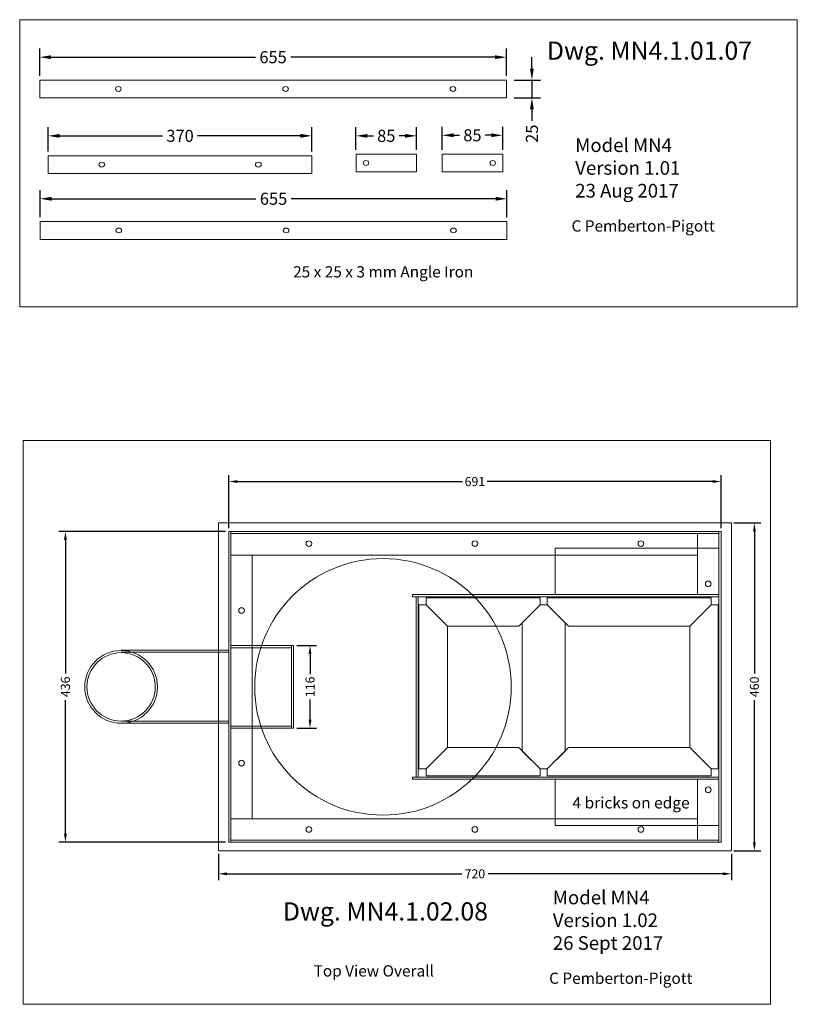
# Model space of a CAD drawing. Units: inches. Extents: x -143 to 14754, y -5607 to 1735.
# Drawn here: x 13663 to 14754, y 350 to 1732 of the extents above; entities that cross this region are included whole.
import ezdxf
from ezdxf.enums import TextEntityAlignment as Align

# ---------------------------------------------------------------- set-up
doc = ezdxf.new("R2010")
doc.units = ezdxf.units.IN
doc.layers.get('0').update_dxf_attribs({"lineweight": 0})
doc.layers.add('Dimensions', color=7, linetype='Continuous', lineweight=0)
doc.styles.get("Standard").update_dxf_attribs({"font": 'arial.ttf'})
doc.styles.add('Text Style 2', font='txt')
doc.styles.add('Text Style 4', font='txt')
doc.dimstyles.get("Standard").update_dxf_attribs({"dimtxt": 4.233333, "dimasz": 4, "dimexe": 3, "dimexo": 1.5, "dimgap": 1.5, "dimtad": 0, "dimzin": 0, "dimdsep": 46, "dimtxsty": 'Standard', "dimcen": 0, "dimazin": 0, "dimtfac": 1, "dimtofl": 0, "dimtmove": 0, "dimatfit": 3, "dimfxl": 1, "dimtfillclr": 7, "dimtolj": 1, "dimtzin": 0, "dimarcsym": 0})

# ---------------------------------------------------------------- blocks, each defined once
blk = doc.blocks.new('*D67')
at = {"layer": 'Defpoints', "color": 0}
for p in [(13956.5, 1083.7), (13956.5, 1013.6), (14647.5, 1013.6)]:
    blk.add_point(p, dxfattribs=at)
at = {"layer": 'Dimensions', "color": 0, "linetype": 'ByBlock', "lineweight": -2}
for p, q in [((13956.5, 1018.1), (13956.5, 1092.7)), ((14647.5, 1018.1), (14647.5, 1092.7)), ((13968.5, 1083.7), (14284.6, 1083.7)), ((14635.5, 1083.7), (14319.3, 1083.7))]:
    blk.add_line(p, q, dxfattribs=at)
at = {"layer": 'Dimensions', "color": 0}
for points in [[(13968.5, 1085.7), (13968.5, 1081.7), (13956.5, 1083.7)], [(14635.5, 1081.7), (14635.5, 1085.7), (14647.5, 1083.7)]]:
    blk.add_solid(points, dxfattribs=at)
at = {"layer": 'Dimensions', "color": 0, "lineweight": 0, "insert": (14302, 1083.7), "char_height": 12.7, "attachment_point": 5}
blk.add_mtext('\\A1;691', dxfattribs=at)
blk = doc.blocks.new('*D87')
at = {"layer": 'Defpoints', "color": 0}
for p in [(13956.5, 1013.6), (13727.3, 577.6), (13956.5, 577.6)]:
    blk.add_point(p, dxfattribs=at)
at = {"layer": 'Dimensions', "color": 0, "linetype": 'ByBlock', "lineweight": -2}
for p, q in [((13952, 1013.6), (13718.3, 1013.6)), ((13727.3, 1001.6), (13727.3, 814.3)), ((13727.3, 589.6), (13727.3, 776.8)), ((13952, 577.6), (13718.3, 577.6))]:
    blk.add_line(p, q, dxfattribs=at)
at = {"layer": 'Dimensions', "color": 0}
for points in [[(13729.3, 1001.6), (13725.3, 1001.6), (13727.3, 1013.6)], [(13725.3, 589.6), (13729.3, 589.6), (13727.3, 577.6)]]:
    blk.add_solid(points, dxfattribs=at)
at = {"layer": 'Dimensions', "color": 0, "lineweight": 0, "insert": (13727.3, 795.6), "char_height": 12.7, "attachment_point": 5, "rotation": 90}
blk.add_mtext('\\A1;436', dxfattribs=at)
blk = doc.blocks.new('*D88')
at = {"layer": 'Defpoints', "color": 0}
for p in [(14047.5, 853.6), (14047.5, 737.6), (14070.6, 737.6)]:
    blk.add_point(p, dxfattribs=at)
at = {"layer": 'Dimensions', "color": 0, "linetype": 'ByBlock', "lineweight": -2}
for p, q in [((14052, 853.6), (14079.6, 853.6)), ((14070.6, 841.6), (14070.6, 813.5)), ((14070.6, 749.6), (14070.6, 777.6)), ((14052, 737.6), (14079.6, 737.6))]:
    blk.add_line(p, q, dxfattribs=at)
at = {"layer": 'Dimensions', "color": 0}
for points in [[(14072.6, 841.6), (14068.6, 841.6), (14070.6, 853.6)], [(14068.6, 749.6), (14072.6, 749.6), (14070.6, 737.6)]]:
    blk.add_solid(points, dxfattribs=at)
at = {"layer": 'Dimensions', "color": 0, "lineweight": 0, "insert": (14070.6, 795.6), "char_height": 12.7, "attachment_point": 5, "rotation": 90}
blk.add_mtext('\\A1;116', dxfattribs=at)
blk = doc.blocks.new('*D221')
at = {"layer": 'Defpoints', "color": 0}
for p in [(14346.2, 1679.2), (13691.2, 1647.1), (14346.2, 1647.1)]:
    blk.add_point(p, dxfattribs=at)
at = {"layer": 'Dimensions', "color": 0, "linetype": 'ByBlock', "lineweight": -2}
for p, q in [((13691.2, 1653.1), (13691.2, 1691.2)), ((14346.2, 1653.1), (14346.2, 1691.2)), ((13707.2, 1679.2), (13993.9, 1679.2)), ((14330.2, 1679.2), (14043.5, 1679.2))]:
    blk.add_line(p, q, dxfattribs=at)
at = {"layer": 'Dimensions', "color": 0}
for points in [[(13707.2, 1681.9), (13707.2, 1676.5), (13691.2, 1679.2)], [(14330.2, 1676.5), (14330.2, 1681.9), (14346.2, 1679.2)]]:
    blk.add_solid(points, dxfattribs=at)
at = {"layer": 'Dimensions', "color": 0, "lineweight": 0, "insert": (14018.7, 1679.2), "char_height": 16.93, "attachment_point": 5}
blk.add_mtext('\\A1;655', dxfattribs=at)
blk = doc.blocks.new('*D222')
at = {"layer": 'Defpoints', "color": 0}
for p in [(14351.2, 1647.1), (14351.2, 1622.1), (14382, 1622.1)]:
    blk.add_point(p, dxfattribs=at)
at = {"layer": 'Dimensions', "color": 0, "linetype": 'ByBlock', "lineweight": -2}
for p, q in [((14382, 1663.1), (14382, 1679.1)), ((14357.2, 1647.1), (14394, 1647.1)), ((14382, 1647.1), (14382, 1622.1)), ((14357.2, 1622.1), (14394, 1622.1)), ((14382, 1606.1), (14382, 1590.1))]:
    blk.add_line(p, q, dxfattribs=at)
at = {"layer": 'Dimensions', "color": 0}
for points in [[(14379.3, 1663.1), (14384.6, 1663.1), (14382, 1647.1)], [(14384.6, 1606.1), (14379.3, 1606.1), (14382, 1622.1)]]:
    blk.add_solid(points, dxfattribs=at)
at = {"layer": 'Dimensions', "color": 0, "lineweight": 0, "insert": (14382, 1571.8), "char_height": 16.93, "attachment_point": 5, "rotation": 90}
blk.add_mtext('\\A1;25', dxfattribs=at)
blk = doc.blocks.new('*D223')
at = {"layer": 'Defpoints', "color": 0}
for p in [(14256, 1569.6), (14256, 1543.2), (14341, 1543.2)]:
    blk.add_point(p, dxfattribs=at)
at = {"layer": 'Dimensions', "color": 0, "linetype": 'ByBlock', "lineweight": -2}
for p, q in [((14256, 1549.2), (14256, 1581.6)), ((14341, 1549.2), (14341, 1581.6)), ((14272, 1569.6), (14280.3, 1569.6)), ((14325, 1569.6), (14316.6, 1569.6))]:
    blk.add_line(p, q, dxfattribs=at)
at = {"layer": 'Dimensions', "color": 0}
for points in [[(14272, 1572.3), (14272, 1566.9), (14256, 1569.6)], [(14325, 1566.9), (14325, 1572.3), (14341, 1569.6)]]:
    blk.add_solid(points, dxfattribs=at)
at = {"layer": 'Dimensions', "color": 0, "lineweight": 0, "insert": (14298.5, 1569.6), "char_height": 16.93, "attachment_point": 5}
blk.add_mtext('\\A1;85', dxfattribs=at)
blk = doc.blocks.new('*D224')
at = {"layer": 'Defpoints', "color": 0}
for p in [(14135.1, 1568.8), (14135.1, 1543.2), (14220.1, 1543.2)]:
    blk.add_point(p, dxfattribs=at)
at = {"layer": 'Dimensions', "color": 0, "linetype": 'ByBlock', "lineweight": -2}
for p, q in [((14135.1, 1549.2), (14135.1, 1580.8)), ((14220.1, 1549.2), (14220.1, 1580.8)), ((14151.1, 1568.8), (14159.5, 1568.8)), ((14204.1, 1568.8), (14195.8, 1568.8))]:
    blk.add_line(p, q, dxfattribs=at)
at = {"layer": 'Dimensions', "color": 0}
for points in [[(14151.1, 1571.5), (14151.1, 1566.1), (14135.1, 1568.8)], [(14204.1, 1566.1), (14204.1, 1571.5), (14220.1, 1568.8)]]:
    blk.add_solid(points, dxfattribs=at)
at = {"layer": 'Dimensions', "color": 0, "lineweight": 0, "insert": (14177.6, 1568.8), "char_height": 16.93, "attachment_point": 5}
blk.add_mtext('\\A1;85', dxfattribs=at)
blk = doc.blocks.new('*D225')
at = {"layer": 'Defpoints', "color": 0}
for p in [(13703.2, 1568.8), (13703.2, 1540.9), (14073.2, 1540.9)]:
    blk.add_point(p, dxfattribs=at)
at = {"layer": 'Dimensions', "color": 0, "linetype": 'ByBlock', "lineweight": -2}
for p, q in [((13703.2, 1546.9), (13703.2, 1580.8)), ((14073.2, 1546.9), (14073.2, 1580.8)), ((13719.2, 1568.8), (13863.5, 1568.8)), ((14057.2, 1568.8), (13912.8, 1568.8))]:
    blk.add_line(p, q, dxfattribs=at)
at = {"layer": 'Dimensions', "color": 0}
for points in [[(13719.2, 1571.5), (13719.2, 1566.1), (13703.2, 1568.8)], [(14057.2, 1566.1), (14057.2, 1571.5), (14073.2, 1568.8)]]:
    blk.add_solid(points, dxfattribs=at)
at = {"layer": 'Dimensions', "color": 0, "lineweight": 0, "insert": (13888.2, 1568.8), "char_height": 16.93, "attachment_point": 5}
blk.add_mtext('\\A1;370', dxfattribs=at)
blk = doc.blocks.new('*D226')
at = {"layer": 'Defpoints', "color": 0}
for p in [(14346.9, 1480.5), (13691.9, 1448.5), (14346.9, 1448.5)]:
    blk.add_point(p, dxfattribs=at)
at = {"layer": 'Dimensions', "color": 0, "linetype": 'ByBlock', "lineweight": -2}
for p, q in [((13691.9, 1454.5), (13691.9, 1492.5)), ((14346.9, 1454.5), (14346.9, 1492.5)), ((13707.9, 1480.5), (13994.6, 1480.5)), ((14330.9, 1480.5), (14044.2, 1480.5))]:
    blk.add_line(p, q, dxfattribs=at)
at = {"layer": 'Dimensions', "color": 0}
for points in [[(13707.9, 1483.2), (13707.9, 1477.8), (13691.9, 1480.5)], [(14330.9, 1477.8), (14330.9, 1483.2), (14346.9, 1480.5)]]:
    blk.add_solid(points, dxfattribs=at)
at = {"layer": 'Dimensions', "color": 0, "lineweight": 0, "insert": (14019.4, 1480.5), "char_height": 16.93, "attachment_point": 5}
blk.add_mtext('\\A1;655', dxfattribs=at)
blk = doc.blocks.new('*D279')
at = {"layer": 'Defpoints', "color": 0}
for p in [(14661, 1025.6), (14661, 565.6), (14694.2, 565.6)]:
    blk.add_point(p, dxfattribs=at)
at = {"layer": 'Dimensions', "color": 0, "linetype": 'ByBlock', "lineweight": -2}
for p, q in [((14665.5, 1025.6), (14703.2, 1025.6)), ((14694.2, 1013.6), (14694.2, 814.3)), ((14694.2, 577.6), (14694.2, 776.8)), ((14665.5, 565.6), (14703.2, 565.6))]:
    blk.add_line(p, q, dxfattribs=at)
at = {"layer": 'Dimensions', "color": 0}
for points in [[(14696.2, 1013.6), (14692.2, 1013.6), (14694.2, 1025.6)], [(14692.2, 577.6), (14696.2, 577.6), (14694.2, 565.6)]]:
    blk.add_solid(points, dxfattribs=at)
at = {"layer": 'Dimensions', "color": 0, "lineweight": 0, "insert": (14694.2, 795.6), "char_height": 12.7, "attachment_point": 5, "rotation": 90}
blk.add_mtext('\\A1;460', dxfattribs=at)
blk = doc.blocks.new('*D280')
at = {"layer": 'Defpoints', "color": 0}
for p in [(13942, 565.6), (14662, 565.6), (14662, 533.2)]:
    blk.add_point(p, dxfattribs=at)
at = {"layer": 'Dimensions', "color": 0, "linetype": 'ByBlock', "lineweight": -2}
for p, q in [((13942, 561.1), (13942, 524.2)), ((14662, 561.1), (14662, 524.2)), ((13954, 533.2), (14283.5, 533.2)), ((14650, 533.2), (14320.4, 533.2))]:
    blk.add_line(p, q, dxfattribs=at)
at = {"layer": 'Dimensions', "color": 0}
for points in [[(13954, 535.2), (13954, 531.2), (13942, 533.2)], [(14650, 531.2), (14650, 535.2), (14662, 533.2)]]:
    blk.add_solid(points, dxfattribs=at)
at = {"layer": 'Dimensions', "color": 0, "lineweight": 0, "insert": (14302, 533.2), "char_height": 12.7, "attachment_point": 5}
blk.add_mtext('\\A1;720', dxfattribs=at)

msp = doc.modelspace()

# ---------------------------------------------------------------- linework, layer by layer
at = {"color": 7, "linetype": 'Continuous', "lineweight": 0}
for p, q in [((13959.473, 577.554, 126.018), (13959.473, 1013.554, 126.018)), ((14644.473, 1013.554, 126.018), (14644.473, 577.554, 126.018)), ((14214.473, 925.054, 126.018), (14644.473, 925.054, 126.018)), ((14214.473, 922.054), (14214.473, 925.054)), ((14214.473, 922.054, 126.018), (14644.473, 922.054, 126.018)), ((14219.473, 669.054, 126.018), (14219.473, 922.054, 126.018)), ((14222.473, 669.054, 126.018), (14222.473, 922.054, 126.018)), ((14233.473, 910.554, 252.036), (14233.473, 920.554, 252.036)), ((14393.473, 920.554, 252.036), (14233.473, 920.554, 252.036)), ((14393.473, 910.554, 252.036), (14393.473, 920.554, 252.036)), ((14403.473, 910.554, 252.036), (14403.473, 920.554, 252.036)), ((14403.473, 920.554, 252.036), (14633.473, 920.554, 252.036)), ((14633.473, 920.554, 252.036), (14633.473, 910.554, 252.036)), ((14223.473, 680.554, 252.036), (14223.473, 910.554, 252.036)), ((14223.473, 910.554, 252.036), (14233.473, 910.554, 252.036)), ((14233.473, 910.554, 252.036), (14263.473, 880.554, 252.036)), ((14233.473, 910.554, 252.036), (14263.473, 880.554, 252.036)), ((14403.473, 910.554, 252.036), (14393.473, 910.554, 252.036)), ((14403.473, 910.554, 252.036), (14433.473, 880.554, 252.036)), ((14403.473, 910.554, 252.036), (14428.473, 885.554, 252.036)), ((14633.473, 910.554, 252.036), (14603.473, 880.554, 252.036)), ((14633.473, 910.554, 252.036), (14603.473, 880.554, 252.036)), ((14633.473, 910.554, 252.036), (14643.473, 910.554, 252.036)), ((14643.473, 910.554, 252.036), (14643.473, 680.554, 252.036)), ((14368.473, 705.554, 252.036), (14368.473, 885.554, 252.036)), ((14428.473, 705.554, 252.036), (14428.473, 885.554, 252.036)), ((14263.473, 880.554, 252.036), (14263.473, 710.554, 252.036)), ((14363.473, 880.554, 252.036), (14263.473, 880.554, 252.036)), ((14603.473, 880.554, 252.036), (14433.473, 880.554, 252.036)), ((14603.473, 710.554, 252.036), (14603.473, 880.554, 252.036)), ((13805.473, 847.178, 126.018), (13956.473, 847.178, 126.018)), ((13805.473, 844.178, 126.018), (13956.473, 844.178, 126.018)), ((13959.473, 853.554, 126.018), (13959.473, 737.554, 126.018)), ((14047.473, 853.554, 126.018), (13959.473, 853.554, 126.018)), ((14044.473, 850.554, 126.018), (13959.473, 850.554, 126.018)), ((14044.473, 737.554, 126.018), (14044.473, 853.554, 126.018)), ((14047.473, 737.554, 126.018), (14047.473, 853.554, 126.018)), ((13805.473, 747.554, 126.018), (13956.473, 747.554, 126.018)), ((13805.473, 744.554, 126.018), (13956.473, 744.554, 126.018)), ((13959.473, 740.554, 126.018), (14044.473, 740.554, 126.018)), ((13959.473, 737.554, 126.018), (14047.473, 737.554, 126.018)), ((14233.473, 680.554, 252.036), (14263.473, 710.554, 252.036)), ((14393.473, 680.554, 252.036), (14363.473, 710.554, 252.036)), ((14368.473, 705.554, 252.036), (14393.473, 680.554, 252.036)), ((14403.473, 680.554, 252.036), (14428.473, 705.554, 252.036)), ((14633.473, 680.554, 252.036), (14603.473, 710.554, 252.036)), ((14233.473, 680.554, 252.036), (14223.473, 680.554, 252.036)), ((14393.473, 680.554, 252.036), (14403.473, 680.554, 252.036)), ((14643.473, 680.554, 252.036), (14633.473, 680.554, 252.036)), ((14644.473, 669.054, 126.018), (14214.473, 669.054, 126.018)), ((14214.473, 669.054), (14214.473, 666.054)), ((14644.473, 666.054, 126.018), (14214.473, 666.054, 126.018)), ((14644.473, 580.554, 126.018), (13959.473, 580.554, 126.018))]:
    msp.add_line(p, q, dxfattribs=at)
at = {"color": 7, "linetype": 'Continuous', "lineweight": 0, "extrusion": (0, 0, -1)}
for p, q in [((14393.473, 910.554, 252.036), (14363.473, 880.554, 252.036)), ((14393.473, 910.554, 252.036), (14368.473, 885.554, 252.036)), ((14233.473, 680.554, 252.036), (14263.473, 710.554, 252.036)), ((14363.473, 710.554, 252.036), (14263.473, 710.554, 252.036)), ((14403.473, 680.554, 252.036), (14433.473, 710.554, 252.036)), ((14603.473, 710.554, 252.036), (14433.473, 710.554, 252.036)), ((14633.473, 680.554, 252.036), (14603.473, 710.554, 252.036)), ((14233.473, 680.554, 252.036), (14233.473, 670.554, 252.036)), ((14393.473, 680.554, 252.036), (14393.473, 670.554, 252.036)), ((14403.473, 680.554, 252.036), (14403.473, 670.554, 252.036)), ((14633.473, 670.554, 252.036), (14633.473, 680.554, 252.036)), ((14393.473, 670.554, 252.036), (14233.473, 670.554, 252.036)), ((14403.473, 670.554, 252.036), (14633.473, 670.554, 252.036))]:
    msp.add_line(p, q, dxfattribs=at)
at = {"color": 7, "linetype": 'Continuous', "lineweight": 0, "flags": 128}
msp.add_lwpolyline([(13663.154, 1731.801), (14754.418, 1731.801), (14754.418, 1328.873), (13663.154, 1328.873)], close=True, dxfattribs=at)
at = {"color": 7, "linetype": 'Continuous', "lineweight": 0, "elevation": 126.018, "flags": 128}
for points in [[(14346.23, 1647.083), (13691.23, 1647.083), (13691.23, 1622.083), (14346.23, 1622.083)], [(14073.171, 1515.88), (14073.171, 1540.88), (13703.171, 1540.88), (13703.171, 1515.88)], [(14255.956, 1518.19), (14255.956, 1543.19), (14340.956, 1543.19), (14340.956, 1518.19)], [(13668.203, 1141.222), (14716.705, 1141.222), (14716.705, 350.088), (13668.203, 350.088)], [(13941.973, 1025.554), (14661.973, 1025.554), (14661.973, 565.554), (13941.973, 565.554)], [(13956.473, 1013.554), (14647.473, 1013.554), (14647.473, 577.554), (13956.473, 577.554)], [(14614.473, 1010.554), (13959.473, 1010.554), (13959.473, 980.554), (14614.473, 980.554)], [(14614.473, 1010.554), (14644.473, 1010.554), (14644.473, 925.054), (14614.473, 925.054)], [(13959.473, 610.554), (13989.473, 610.554), (13989.473, 980.554), (13959.473, 980.554)]]:
    msp.add_lwpolyline(points, close=True, dxfattribs=at)
at = {"color": 7, "linetype": 'Continuous', "lineweight": 0, "extrusion": (0, 0, -1), "elevation": -126.018, "flags": 128}
for points in [[(-14220.136, 1518.19), (-14220.136, 1543.19), (-14135.136, 1543.19), (-14135.136, 1518.19)], [(-14346.891, 1423.543), (-13691.891, 1423.543), (-13691.891, 1448.543), (-14346.891, 1448.543)], [(-14614.473, 580.554), (-14644.473, 580.554), (-14644.473, 666.054), (-14614.473, 666.054)], [(-14614.473, 580.554), (-13959.473, 580.554), (-13959.473, 610.554), (-14614.473, 610.554)]]:
    msp.add_lwpolyline(points, close=True, dxfattribs=at)
at = {"color": 30, "linetype": 'Continuous', "lineweight": 0, "extrusion": (0, 0, -1), "flags": 128}
msp.add_lwpolyline([(-14644.473, 925.054), (-14414.473, 925.054), (-14414.473, 990.054), (-14644.473, 990.054)], close=True, dxfattribs=at)
at = {"color": 30, "linetype": 'Continuous', "lineweight": 0, "flags": 128}
msp.add_lwpolyline([(14644.473, 666.054), (14414.473, 666.054), (14414.473, 601.054), (14644.473, 601.054)], close=True, dxfattribs=at)
at = {"color": 7, "linetype": 'Continuous', "lineweight": 0, "extrusion": (0, 0, -1)}
for centre in [(-14068.973, 996.554, -126.018), (-13974.473, 902.554, -126.018), (-14629.473, 651.054, -126.018), (-14301.973, 595.554, -126.018), (-14534.973, 595.554, -126.018)]:
    msp.add_circle(centre, 4, dxfattribs=at)
at = {"color": 7, "linetype": 'Continuous', "lineweight": 0}
for centre, radius in [((14301.973, 996.554, 126.018), 4), ((14534.973, 996.554, 126.018), 4), ((14172.973, 795.554, 126.018), 180), ((14629.473, 940.054, 126.018), 4), ((13805.473, 795.554, 126.018), 51), ((13805.473, 795.554, 126.018), 48), ((13974.473, 688.554, 126.018), 4), ((14068.973, 595.554, 126.018), 4)]:
    msp.add_circle(centre, radius, dxfattribs=at)
at = {"color": 7, "linetype": 'Continuous', "lineweight": 0, "extrusion": (0, 0, -1)}
for centre, major_axis, ratio in [((13801.566, 1634.583, 126.018), (-4.031, 0), 0.8270202), ((14149.136, 1530.69, 126.018), (-4, 0), 0.83333333), ((13778.302, 1528.38, 126.018), (4.107, 0), 0.81157528), ((14037.005, 1436.043, 126.018), (4.031, 0), 0.8270202), ((14271.784, 1436.043, 126.018), (4.031, 0), 0.8270202)]:
    msp.add_ellipse(centre, major_axis=major_axis, ratio=ratio, dxfattribs=at)
at = {"color": 7, "linetype": 'Continuous', "lineweight": 0}
for centre, major_axis, ratio in [((14036.345, 1634.583, 126.018), (4.031, 0), 0.8270202), ((14271.124, 1634.583, 126.018), (4.031, 0), 0.8270202), ((14326.956, 1530.69, 126.018), (4, 0), 0.83333333), ((13998.04, 1528.38, 126.018), (-4.107, 0), 0.81157528), ((13802.227, 1436.043, 126.018), (-4.031, 0), 0.8270202)]:
    msp.add_ellipse(centre, major_axis=major_axis, ratio=ratio, dxfattribs=at)

# ---------------------------------------------------------------- texts
at = {"color": 7, "linetype": 'Continuous'}
for s, height, style, p in [('Dwg. MN4.1.01.07', 25.55556, 'Text Style 2', (14403.055, 1701.15)), ('C Pemberton-Pigott', 15.83453, 'Text Style 4', (14437.589, 1450.261, 165.892)), ('25 x 25 x 3 mm Angle Iron', 15.83453, 'Text Style 4', (14046.895, 1385.901, 165.892)), ('Dwg. MN4.1.02.08', 25.55556, 'Text Style 2', (14032.506, 493.215, 86.144)), ('Top View Overall', 15.83453, 'Text Style 4', (14075.649, 404.904, 126.018)), ('C Pemberton-Pigott', 15.83453, 'Text Style 4', (14406.134, 394.564, 165.892))]:
    msp.add_text(s, height=height, dxfattribs=dict(at, style=style)).set_placement(p, align=Align.TOP_LEFT)
msp.add_text('4 bricks on edge', height=15.97222, dxfattribs=at).set_placement((14438.933, 640.901), align=Align.TOP_LEFT)
at = {"color": 7, "linetype": 'Continuous', "char_height": 19.16667, "attachment_point": 1, "style": 'Text Style 2'}
for s, insert in [('{Model MN4\\PVersion 1.01\\P23 Aug 2017}', (14442.769, 1565.273, 86.144)), ('{Model MN4\\PVersion 1.02\\P26 Sept 2017}', (14411.314, 509.576, 86.144))]:
    msp.add_mtext(s, dxfattribs=dict(at, insert=insert))

# ---------------------------------------------------------------- dimensions: what is measured, and where the dimension line sits
at = {"layer": 'Dimensions', "linetype": 'Continuous', "lineweight": 0}
for p1, p2, distance, override, picture, middle in [((13691.23, 1647.083), (14346.23, 1647.083), 32.112, {"dimscale": 4, "dimdec": 0, "dimrnd": 0.01, "dimzin": 1, "dimtdec": 3, "dimtofl": 1, "dimfxl": 25.4, "dimfxlon": 0, "dimfrac": 2}, '*D221', (14018.73, 1679.194)), ((14351.23, 1647.083), (14351.23, 1622.083), 30.73, {"dimscale": 4, "dimdec": 0, "dimrnd": 0.01, "dimzin": 1, "dimtdec": 3, "dimtofl": 1, "dimfxl": 25.4, "dimfxlon": 0, "dimfrac": 2}, '*D222', (14381.961, 1571.764)), ((14073.171, 1540.88), (13703.171, 1540.88), -27.926, {"dimscale": 4, "dimdec": 0, "dimrnd": 0.01, "dimzin": 1, "dimtdec": 3, "dimtofl": 1, "dimfxl": 25.4, "dimfxlon": 0, "dimfrac": 2}, '*D225', (13888.171, 1568.806)), ((14220.136, 1543.19), (14135.136, 1543.19), -25.616, {"dimscale": 4, "dimdec": 0, "dimrnd": 0.01, "dimzin": 1, "dimtdec": 3, "dimtofl": 1, "dimfxl": 25.4, "dimfxlon": 0, "dimfrac": 2}, '*D224', (14177.636, 1568.806)), ((13941.973, 565.554), (14661.973, 565.554), -32.33, {"dimscale": 3, "dimdec": 0, "dimrnd": 0.01, "dimzin": 1, "dimtdec": 3, "dimtofl": 1, "dimfxl": 25.4, "dimfxlon": 0, "dimfrac": 2}, '*D280', (14301.973, 533.224))]:
    dim = msp.add_aligned_dim(p1=p1, p2=p2, distance=distance, dimstyle='Standard', override=override, dxfattribs=at)
    dim.commit()
    dim.dimension.update_dxf_attribs({"geometry": picture, "text_midpoint": middle})
for base, p1, p2, override, picture, middle in [((14255.956, 1569.595), (14340.956, 1543.19), (14255.956, 1543.19), {"dimscale": 4, "dimdec": 0, "dimrnd": 0.01, "dimzin": 1, "dimtdec": 3, "dimtofl": 1, "dimfxl": 25.4, "dimfxlon": 0, "dimfrac": 2}, '*D223', (14298.456, 1569.595)), ((13956.473, 1083.74, 126.018), (14647.473, 1013.554, 126.018), (13956.473, 1013.554, 126.018), {"dimscale": 3, "dimdec": 0, "dimrnd": 0.01, "dimzin": 1, "dimtdec": 3, "dimtofl": 1, "dimfxl": 25.4, "dimfxlon": 0, "dimfrac": 2}, '*D67', (14301.973, 1083.74, 126.018))]:
    dim = msp.add_linear_dim(base=base, p1=p1, p2=p2, dimstyle='Standard', override=override, dxfattribs=at)
    dim.commit()
    dim.dimension.update_dxf_attribs({"geometry": picture, "text_midpoint": middle})
for base, p1, p2, angle, override, picture, middle in [((14346.891, 1480.495), (13691.891, 1448.543), (14346.891, 1448.543), 180, {"dimscale": 4, "dimdec": 0, "dimrnd": 0.01, "dimzin": 1, "dimtdec": 3, "dimtofl": 1, "dimfxl": 25.4, "dimfxlon": 0, "dimfrac": 2}, '*D226', (14019.391, 1480.495)), ((14694.201, 565.554), (14660.973, 1025.554), (14660.973, 565.554), 90, {"dimscale": 3, "dimdec": 0, "dimrnd": 0.01, "dimzin": 1, "dimtdec": 3, "dimtofl": 1, "dimfxl": 25.4, "dimfxlon": 0, "dimfrac": 2}, '*D279', (14694.201, 795.554)), ((13727.319, 577.554, 126.018), (13956.473, 1013.554, 126.018), (13956.473, 577.554, 126.018), 90, {"dimscale": 3, "dimdec": 0, "dimrnd": 0.01, "dimzin": 1, "dimtdec": 3, "dimtofl": 1, "dimfxl": 25.4, "dimfxlon": 0, "dimfrac": 2}, '*D87', (13727.319, 795.554, 126.018)), ((14070.62, 737.554, 126.018), (14047.473, 853.554, 126.018), (14047.473, 737.554, 126.018), 90, {"dimscale": 3, "dimdec": 0, "dimrnd": 0.01, "dimzin": 1, "dimtdec": 3, "dimtofl": 1, "dimfxl": 25.4, "dimfxlon": 0, "dimfrac": 2}, '*D88', (14070.62, 795.554, 126.018))]:
    dim = msp.add_linear_dim(base=base, p1=p1, p2=p2, angle=angle, dimstyle='Standard', override=override, dxfattribs=at)
    dim.commit()
    dim.dimension.update_dxf_attribs({"geometry": picture, "text_midpoint": middle})

doc.saveas('drawing.dxf')
